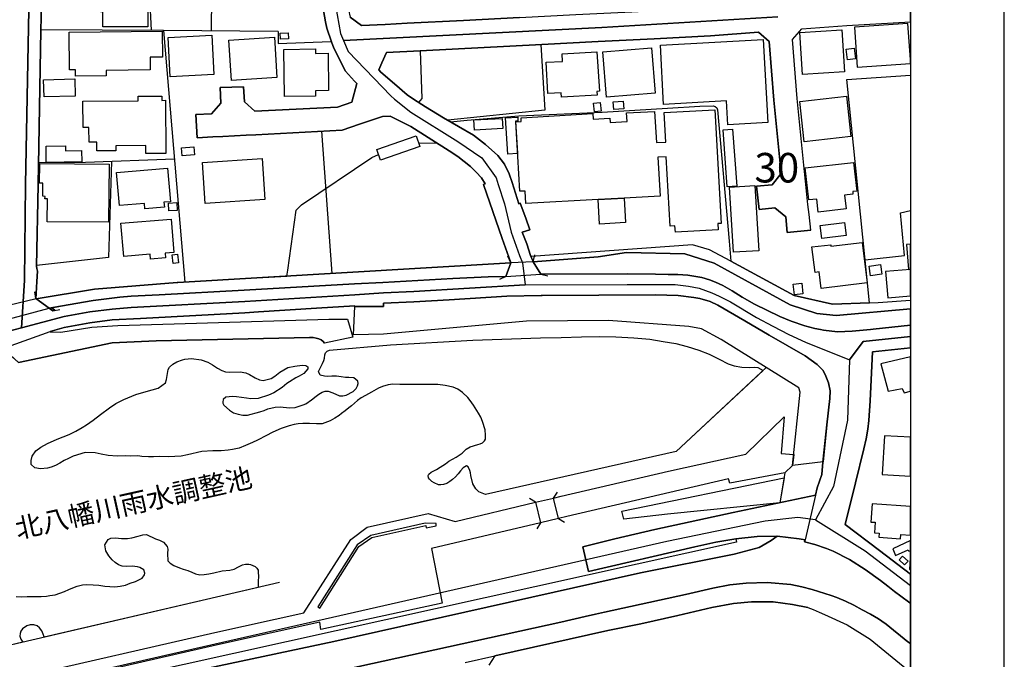
# Model space of a CAD drawing. Extents: x -10 to 410, y -24 to 273.
# Drawn here: x 305 to 410, y 98 to 166 of the extents above; entities that cross this region are included whole.
import ezdxf

# ---------------------------------------------------------------- set-up
doc = ezdxf.new("R2010")
doc.units = 0
doc.linetypes.add('AI9-LType1', pattern=[4.233333, 4.233333])
for name, color, linetype in [('01_CYUKI_PNT', 2, 'Continuous'), ('02_GAIKU_POLY', 6, 'Continuous'), ('05_DM_LINE', 7, 'Continuous'), ('06_HOUSE_POLY', 160, 'Continuous'), ('08_ROAD_LINE', 3, 'Continuous'), ('09_ROAD_POLY', 5, 'Continuous'), ('11_KOCHI_POLY', 6, 'Continuous'), ('13_KASEN_POLY', 253, 'Continuous'), ('印刷レイアウト', 1, 'Continuous'), ('印刷用フレーム', 1, 'Continuous'), ('背景', 3, 'Continuous')]:
    doc.layers.add(name, color=color, linetype=linetype)
doc.styles.add('STD', font='txt')

msp = doc.modelspace()

# ---------------------------------------------------------------- linework, layer by layer
at = {"layer": '02_GAIKU_POLY', "color": 31, "linetype": 'AI9-LType1'}
for points in [[(302.448033, 204.251099), (306.637614, 203.469923), (306.637614, 203.469923), (306.320321, 194.399676), (306.22937, 190.399575), (306.160124, 187.130008), (305.826983, 176.930802), (305.669887, 175.08716), (305.739133, 171.094983), (305.303673, 148.69256), (305.190329, 138.469929), (304.885783, 133.426998), (299.133851, 131.911328)], [(338.352474, 167.7746), (338.898177, 164.770649), (339.209958, 164.040289), (339.709842, 162.868439), (344.271493, 158.141768), (344.656999, 157.80191), (346.404351, 156.411297), (351.395261, 153.290213), (353.976326, 151.536315), (355.485278, 149.387953), (355.705075, 148.676885), (356.373079, 146.645657), (357.072089, 143.602776), (357.962646, 141.110594), (358.279251, 140.356635), (358.587931, 137.9933), (346.721644, 137.294118), (343.476364, 137.145634), (340.427799, 136.915329), (328.68657, 136.215975), (316.587739, 135.579321), (314.536184, 135.411373), (312.157001, 135.102692), (309.427797, 134.61056), (304.885783, 133.426998), (305.190329, 138.469929), (305.303673, 148.69256), (305.739133, 171.094983)], [(338.352474, 167.7746), (338.898177, 164.770649), (339.209958, 164.040289), (366.754875, 165.411264), (385.53099, 166.567611)], [(385.53099, 166.567611), (366.754875, 165.411264), (339.209958, 164.040289), (339.709842, 162.868439), (344.271493, 158.141768), (344.656999, 157.80191), (346.404351, 156.411297), (351.395261, 153.290213), (353.976326, 151.536315), (355.485278, 149.387953), (355.705075, 148.676885), (356.373079, 146.645657), (357.072089, 143.602776), (357.962646, 141.110594), (358.279251, 140.356635), (358.587931, 137.9933), (369.447217, 138.040153), (374.569385, 138.016726), (375.989109, 137.868415), (377.139426, 137.622263), (378.48508, 137.15752), (379.266428, 136.801986), (380.457053, 136.165332), (383.243102, 134.50893), (384.973573, 133.575309), (386.689231, 132.692676), (388.469656, 131.88015), (393.149474, 129.997233), (394.615017, 131.942506), (399.647268, 132.495272)], [(299.133851, 131.911328), (304.885783, 133.426998), (309.427797, 134.61056), (312.157001, 135.102692), (314.536184, 135.411373), (316.587739, 135.579321), (328.68657, 136.215975), (340.427799, 136.915329), (343.476364, 137.145634), (346.721644, 137.294118), (358.587931, 137.9933), (358.587931, 137.9933), (369.447217, 138.040153), (374.569385, 138.016726), (375.989109, 137.868415), (377.139426, 137.622263), (378.48508, 137.15752), (379.266428, 136.801986), (380.457053, 136.165332), (383.243102, 134.50893), (384.973573, 133.575309), (386.689231, 132.692676), (388.469656, 131.88015), (393.149474, 129.997233), (392.94518, 123.575231), (391.434505, 116.493492), (389.54177, 112.954346), (387.657992, 113.192746), (384.165009, 112.813786), (373.686407, 110.641653), (326.294984, 99.880208), (280.319151, 89.399539)], [(399.647268, 132.495272), (394.615017, 131.942506), (393.149474, 129.997233), (392.94518, 123.575231), (391.434505, 116.493492), (389.54177, 112.954346), (394.841705, 109.649466), (399.647268, 105.942543)]]:
    msp.add_lwpolyline(points, dxfattribs=at)
at = {"layer": '05_DM_LINE', "color": 253}
for p, q in [((320.039035, 165.106718), (306.938371, 165.196463)), ((336.863159, 154.364393), (337.978337, 139.219926)), ((347.198101, 153.137939), (349.158016, 153.102799)), ((357.063477, 140.356635), (356.743083, 141.036353)), ((359.438525, 140.454304), (359.608369, 141.184836)), ((394.823101, 140.657392), (399.023362, 141.137983)), ((357.063477, 140.356635), (356.533276, 138.887819)), ((360.258803, 139.141895), (359.438525, 140.454304)), ((356.533276, 138.887819), (355.853559, 138.571559)), ((360.258803, 139.141895), (360.988129, 138.969984)), ((306.423674, 136.520694), (306.298617, 137.262939)), ((308.213745, 135.239463), (306.423674, 136.520694)), ((308.213745, 135.239463), (308.954096, 135.36452)), ((361.617893, 115.270828), (362.013734, 115.907482)), ((359.688295, 114.809874), (359.048885, 115.204338)), ((359.688295, 114.809874), (360.204026, 112.630162)), ((362.133624, 113.086982), (361.617893, 115.270828)), ((360.204026, 112.630162), (359.808529, 111.989374)), ((362.133624, 113.086982), (362.773378, 112.692518)), ((332.373855, 106.247434), (298.623977, 98.399506)), ((364.96377, 102.630084), (366.093761, 102.89949))]:
    msp.add_line(p, q, dxfattribs=at)
for points in [[(318.123907, 177.5051), (318.173861, 176.02457), (318.704061, 165.114469)], [(325.15328, 165.067616), (325.168783, 168.774539), (324.893519, 177.411393)], [(332.242942, 165.005088), (320.039035, 165.106718), (322.313487, 138.290267)], [(332.242942, 165.005088), (332.263612, 163.712143), (337.85328, 163.950372)], [(347.243232, 157.426911), (347.588775, 157.852725), (347.423755, 162.930796)], [(360.253979, 163.602762), (360.673592, 156.606634), (350.323147, 155.536415)], [(395.293701, 136.071453), (392.878689, 159.876202), (399.647268, 160.352486)], [(350.608401, 155.372256), (352.403296, 155.540205), (357.898223, 156.020795), (366.798627, 156.419221), (373.748763, 156.844862), (377.218663, 157.051912), (378.633564, 157.059836), (378.828901, 157.016772), (379.023204, 156.860537), (379.088661, 156.645736), (380.323039, 142.661404), (380.513553, 140.501157)], [(321.204167, 151.399544), (311.708794, 151.036259), (306.688257, 151.001119)], [(333.157959, 138.934844), (333.278193, 139.559785), (334.16875, 145.942513), (334.738224, 146.51681), (342.24302, 151.575416), (342.933417, 151.895638)], [(314.488298, 151.145641), (314.143443, 140.895793), (306.478451, 140.05984)], [(399.023362, 141.137983), (398.603404, 145.669145), (399.647268, 145.912024)], [(380.513553, 140.501157), (378.223598, 141.739497), (376.403209, 142.247304), (359.203914, 141.001213)], [(359.438525, 140.454304), (366.363167, 140.977786), (369.398296, 141.442529), (375.593612, 141.286294), (378.743118, 140.290317), (386.829102, 135.880078), (389.658214, 134.926992), (391.718726, 134.735617), (399.647268, 135.444618)], [(306.45399, 136.497267), (312.678589, 137.54027), (321.483219, 138.251165), (321.56349, 138.251165), (357.063477, 140.356635)], [(380.513553, 140.501157), (387.273519, 136.85659), (391.358369, 135.91918), (395.293701, 136.071453)], [(395.293701, 136.071453), (391.358369, 135.91918), (387.273519, 136.85659), (380.513553, 140.501157)], [(356.533276, 138.887819), (354.633651, 138.860602), (350.868161, 138.657514), (343.418831, 138.247203), (340.368199, 138.090968), (328.608366, 137.419175), (319.558445, 136.930832), (316.588772, 136.790272), (315.363352, 136.665215), (312.513569, 136.321567), (309.028166, 135.704378), (307.848565, 135.501118)], [(321.483219, 138.251165), (328.058529, 138.637877), (333.157959, 138.934844)], [(360.258803, 139.141895), (360.403152, 139.137933), (369.44825, 139.161359), (372.458919, 139.137933), (373.823177, 139.110544), (374.848437, 139.087118), (375.914006, 139.036302), (377.40332, 138.782399), (378.233244, 138.54417), (378.868175, 138.294057), (379.248858, 138.110605), (379.663992, 137.907517), (380.643433, 137.340971), (381.697976, 136.696566), (383.038808, 135.930893), (385.738384, 134.626236), (386.943134, 134.122218), (388.388696, 133.6418), (389.45392, 133.352756), (390.048888, 133.227699), (390.378928, 133.157419), (391.893392, 132.985509), (393.448164, 133.067502), (395.403255, 133.235623), (395.693332, 133.262839), (399.647268, 133.7014)], [(340.433656, 135.692665), (341.603266, 135.680952), (343.488078, 135.696455), (343.478432, 136.044065), (346.723367, 136.165332), (350.463707, 136.391847), (356.608379, 136.790272), (360.298766, 136.860552), (360.378692, 136.860552), (372.473389, 136.942546), (374.898391, 136.841088), (376.55376, 136.64954), (377.209017, 136.524655), (378.318338, 136.212185), (379.103475, 135.829263), (382.003901, 134.145645), (384.593579, 132.64565), (388.423836, 130.419085), (389.708857, 129.516815), (390.333797, 128.852772), (390.648334, 128.251259), (390.903271, 127.536401), (391.083794, 126.700449), (391.058645, 125.864497), (390.758577, 123.071558), (390.333797, 119.114521)], [(307.923668, 133.036324), (309.428486, 133.450425), (312.158035, 133.95048), (314.53894, 134.255027), (317.578893, 134.415224), (328.688292, 135.012948), (330.1435, 135.114406), (336.323313, 135.524544), (340.428488, 135.739518), (340.433656, 135.692665)], [(387.893636, 126.559717), (387.738262, 127.016881), (379.493115, 132.15748), (377.374037, 133.305903), (376.018392, 133.555844), (367.448028, 134.180957), (358.7185, 134.106715), (343.463618, 132.727816), (340.283105, 132.665287), (340.433656, 135.692665)], [(395.293701, 136.071453), (396.213886, 136.09488), (399.647268, 136.369971)], [(304.563322, 129.704228), (314.533084, 131.829335), (319.253898, 132.016748), (335.603288, 132.387957), (335.973636, 132.376244), (336.293685, 132.317505), (336.598576, 132.231722), (336.84869, 132.114417), (337.033002, 131.969895), (337.17873, 131.782482)], [(399.647268, 131.26899), (395.613062, 130.844899), (395.343655, 125.645733), (395.233412, 123.516664), (395.128681, 122.60268), (394.948158, 121.571563), (394.683575, 120.501172), (393.793707, 116.899669), (392.698166, 112.454462), (396.358236, 109.657389), (399.647268, 107.13868)], [(384.278353, 129.165243), (374.693408, 120.227631), (354.363211, 115.661157)], [(390.333797, 119.114521), (387.093685, 118.727637), (387.893636, 126.559717)], [(361.617893, 115.270828), (362.433691, 115.462031), (373.853494, 118.14576), (382.117933, 119.926874), (386.208984, 123.915262), (385.883767, 120.005078), (387.213919, 119.911372)], [(390.333797, 119.114521), (387.093685, 118.727637), (386.273408, 117.950423), (385.72357, 114.7706)], [(386.273408, 117.950423), (380.388496, 116.856605), (380.268606, 117.305846), (363.038995, 113.301956), (362.133624, 113.086982)], [(369.083759, 113.016702), (368.883599, 113.876253), (386.178668, 117.411266), (385.72357, 114.7706)], [(334.983171, 103.040394), (339.993028, 110.829411), (341.728323, 112.157495), (348.223706, 113.626139), (351.117931, 112.774512), (359.688295, 114.809874)], [(385.72357, 114.7706), (373.743251, 113.544146), (369.083759, 113.016702)], [(360.204026, 112.630162), (348.578895, 109.879942), (349.723701, 104.071512), (336.81355, 101.266859), (336.68367, 102.036494), (325.793723, 99.626305), (304.998782, 94.860704), (284.823269, 90.282517), (243.928608, 81.286339), (242.183322, 81.387969), (234.03326, 84.251188), (233.273272, 84.309755), (223.708998, 82.016699), (222.028136, 81.587096), (221.553746, 80.520839)], [(336.688493, 103.536488), (340.86326, 110.086993), (342.228551, 111.055754), (347.978415, 112.325271), (348.039049, 112.075502), (349.079123, 112.301845), (349.083946, 112.551959), (347.913992, 112.571596), (342.12382, 111.28623), (340.678602, 110.263037), (336.478342, 103.669124), (336.688493, 103.536488)], [(214.914014, 73.145578), (218.213726, 74.934616), (222.788813, 76.641661), (227.253657, 77.825396), (234.368123, 79.345028), (238.32895, 77.696549), (248.053765, 79.704351), (248.268395, 80.239374), (258.773524, 82.446647), (280.273332, 86.965923), (313.728309, 94.782501), (338.173674, 99.962202), (370.878998, 107.286475), (380.858407, 109.266715), (383.539035, 109.985707), (384.808553, 110.72778), (385.433493, 111.192524)], [(381.023427, 110.931041), (381.108176, 110.552081), (311.618188, 95.176964), (238.963881, 78.907501)], [(385.433493, 111.192524), (387.808542, 110.934831), (388.423836, 110.817697)], [(388.423836, 110.817697), (388.373882, 110.5948), (389.473557, 110.31747), (390.718614, 109.872363), (391.428649, 109.614326), (393.153263, 108.700342), (394.828958, 107.657511), (396.448153, 106.4817), (397.23329, 105.876053), (397.96365, 105.321392), (398.633721, 104.806006), (399.579055, 104.079435), (399.647268, 104.02707)], [(391.198172, 104.887999), (389.193126, 105.532576), (388.058656, 105.809907), (386.893525, 106.044173), (384.374127, 106.247434), (382.143427, 106.184733), (380.408133, 105.99732), (378.603592, 105.661423), (375.663892, 104.969992), (367.048741, 103.110674), (366.093761, 102.89949)], [(388.718736, 103.587131), (387.078871, 103.934741), (385.00389, 104.212071), (382.708767, 104.215861), (380.80363, 104.036372), (378.488181, 103.610558), (374.853261, 102.747217), (370.898291, 101.85666), (367.388428, 101.141802), (355.363322, 98.462207)], [(391.198172, 104.887999), (391.818289, 104.669236), (392.738129, 104.266848), (393.618007, 103.829321), (394.513732, 103.364578), (395.388441, 102.887777), (396.238346, 102.391683), (396.603526, 102.1302), (397.053456, 101.806017), (397.83377, 101.184866), (398.598581, 100.567505), (399.378895, 99.946354), (399.647268, 99.746539)], [(205.278082, 67.157313), (207.383724, 69.024555), (208.533008, 70.239296), (209.503836, 71.372388), (210.903234, 73.465972), (211.878885, 74.985604), (214.068243, 76.622369), (214.993251, 78.052083), (215.758751, 79.165194), (216.623815, 80.110528), (217.678703, 81.024512), (218.713954, 81.73179), (219.983127, 82.387736), (221.138612, 82.747404), (223.383781, 83.325491), (233.168886, 85.669189), (234.313346, 85.579272), (242.454107, 82.719843), (243.823188, 82.64164), (284.533192, 91.595098), (304.698025, 96.177075), (325.498823, 100.942676), (334.983171, 103.040394)], [(388.718736, 103.587131), (389.293723, 103.380081), (389.919008, 103.110674), (390.488137, 102.86056), (392.903149, 101.762953), (395.343655, 100.239532), (399.647268, 96.709342)], [(364.96377, 102.630084), (362.388561, 102.02478), (351.853459, 99.727591), (321.408116, 93.055819), (314.613354, 91.567537), (301.423806, 88.649542), (297.118126, 87.755195), (295.05348, 87.282528)], [(355.363322, 98.462207), (354.698074, 97.446593)]]:
    msp.add_lwpolyline(points, dxfattribs=at)
at = {"layer": '06_HOUSE_POLY', "color": 255}
for points in [[(318.34646, 165.489468), (313.54193, 165.49722), (313.546753, 167.094883), (313.316276, 167.094883), (313.316276, 168.173025), (313.596707, 168.173025), (313.60153, 169.032404), (318.351628, 169.008978), (318.34646, 165.489468)], [(393.681396, 165.466041), (393.981464, 161.188611), (399.647268, 161.592893), (399.647268, 162.004065), (399.370972, 165.864467)], [(310.636681, 160.227774), (310.631858, 160.915243), (310.00175, 160.903529), (309.961787, 164.93877), (319.896408, 165.028514), (319.921902, 162.274677), (318.586928, 162.262964), (318.601397, 160.899567), (313.921924, 160.860465), (313.926747, 160.262914), (310.636681, 160.227774)], [(332.502013, 164.18481), (332.471696, 164.825426), (333.306443, 164.864528), (333.336759, 164.223912), (332.502013, 164.18481)], [(388.131692, 160.423111), (387.846783, 164.883993), (392.336776, 165.173036), (392.620996, 160.715944), (388.131692, 160.423111)], [(320.745969, 160.172997), (320.530995, 164.368434), (325.161203, 164.6027), (325.376866, 160.415187), (320.745969, 160.172997)], [(327.256855, 159.794208), (326.986415, 164.08318), (331.851579, 164.387899), (332.116162, 160.098755), (327.256855, 159.794208)], [(380.181445, 155.055824), (380.040885, 157.610535), (373.341553, 157.235536), (372.991187, 163.547984), (383.951069, 164.157422), (384.45612, 155.294225), (380.181445, 155.055824)], [(332.921625, 158.055813), (332.851345, 163.098916), (336.221682, 163.14577), (336.226506, 162.657427), (337.571126, 162.680854), (337.626937, 158.716066), (336.211692, 158.692639), (336.216859, 158.098877), (332.921625, 158.055813)], [(362.436447, 158.00896), (362.415777, 158.473876), (361.006733, 158.399634), (360.831033, 161.716055), (362.561504, 161.8058), (362.516374, 162.622287), (366.236388, 162.825376), (366.511651, 158.634073), (366.236388, 158.618397), (366.261537, 158.204297), (362.436447, 158.00896)], [(367.246145, 158.012922), (366.856505, 162.833127), (372.061355, 163.255151), (372.455819, 158.438736), (367.246145, 158.012922)], [(392.951036, 161.97392), (392.816333, 163.118381), (393.66107, 163.21605), (393.806453, 162.07934), (392.951036, 161.97392)], [(307.285981, 158.032387), (307.246018, 159.860527), (310.571224, 159.93873), (310.61601, 158.11438), (307.285981, 158.032387)], [(318.141477, 151.997268), (318.136654, 152.844934), (314.950974, 152.817546), (314.956141, 152.28235), (312.915956, 152.270637), (312.911133, 153.215971), (312.086721, 153.208219), (312.076042, 154.782456), (311.451101, 154.782456), (311.431464, 157.55972), (317.336702, 157.598821), (317.330846, 158.094915), (319.856445, 158.11059), (319.861268, 157.657388), (320.221625, 157.665312), (320.256765, 152.012944), (318.141477, 151.997268)], [(368.016469, 156.688627), (367.955835, 157.509077), (369.04104, 157.583146), (369.101329, 156.762869), (368.016469, 156.688627)], [(388.321172, 153.247321), (387.846783, 157.548006), (392.836659, 158.102667), (393.316216, 153.805943), (388.321172, 153.247321)], [(369.125789, 147.23563), (366.3611, 147.083184), (358.651321, 146.649619), (358.576218, 147.993378), (358.021558, 147.96599), (357.6016, 155.368294), (358.165907, 155.399645), (358.141447, 155.813745), (365.801617, 156.24731), (365.8309, 155.669223), (367.616149, 155.770681), (367.646465, 155.294225), (369.44136, 155.395683), (369.391406, 156.31759), (372.381749, 156.489501), (372.566406, 153.157404), (373.566173, 153.215971), (373.386683, 156.348768), (378.791005, 156.657449), (379.481402, 144.544149), (379.111399, 144.524684), (379.146539, 143.872355), (374.591778, 143.618452), (374.551815, 144.294207), (374.02127, 144.262857), (373.606481, 151.649658), (372.736249, 151.598843), (372.971549, 147.454221), (369.125789, 147.23563)], [(365.966637, 156.442647), (365.870863, 157.344918), (366.561605, 157.415198), (366.671848, 156.524641), (365.966637, 156.442647)], [(353.160872, 154.477737), (353.101617, 155.567593), (356.120898, 155.735541), (356.181532, 154.645685), (353.160872, 154.477737)], [(356.726546, 151.923027), (356.481255, 155.782395), (357.78109, 155.86835), (357.806584, 155.45046), (357.546823, 155.434785), (357.766621, 151.989517), (356.726546, 151.923027)], [(380.125979, 148.434695), (379.671916, 154.512877), (380.67685, 154.579367), (381.141593, 148.508937), (380.125979, 148.434695)], [(343.146324, 151.294124), (342.750827, 152.430834), (346.946265, 153.872262), (347.336938, 152.739514), (343.146324, 151.294124)], [(307.526449, 151.028507), (307.496132, 152.770692), (309.561466, 152.805832), (309.56629, 152.270637), (311.296761, 152.305949), (311.321221, 151.098787), (307.526449, 151.028507)], [(321.99585, 151.76283), (321.936594, 152.602744), (323.256755, 152.700412), (323.311532, 151.852747), (321.99585, 151.76283)], [(324.461849, 146.649619), (324.165915, 151.044183), (330.526251, 151.477748), (330.825974, 147.079395), (324.461849, 146.649619)], [(314.171693, 144.669206), (307.620844, 144.72381), (307.641515, 147.145713), (307.386578, 147.145713), (307.391401, 147.423043), (307.141631, 147.430794), (307.156101, 148.841044), (306.8016, 148.841044), (306.821238, 150.930839), (314.216824, 150.868311), (314.171693, 144.669206)], [(318.036057, 146.10271), (317.991271, 146.665294), (315.316498, 146.438607), (315.021254, 149.977753), (320.461749, 150.434745), (320.761472, 146.848918), (320.066252, 146.790179), (320.111382, 146.278582), (318.036057, 146.10271)], [(389.821167, 145.747348), (389.665793, 147.137961), (388.816233, 147.048044), (388.431415, 150.473847), (393.60147, 151.048145), (393.946324, 147.985627), (393.49605, 147.934812), (393.526367, 147.649558), (392.625819, 147.5481), (392.786016, 146.083245), (389.821167, 145.747348)], [(380.776413, 141.465956), (380.356456, 148.407479), (383.071191, 148.575427), (383.491149, 141.630115), (380.776413, 141.465956)], [(369.125789, 147.23563), (369.271517, 144.634066), (366.506828, 144.473869), (366.3611, 147.083184), (369.125789, 147.23563)], [(320.576126, 145.887908), (320.540986, 146.715937), (321.436366, 146.755039), (321.471506, 145.9308), (320.576126, 145.887908)], [(318.64136, 140.739385), (318.596574, 141.258906), (315.786065, 141.012926), (315.481519, 144.579289), (320.835886, 145.012854), (321.12114, 141.458204), (320.206123, 141.383963), (320.250909, 140.880117), (318.64136, 140.739385)], [(390.201161, 142.930811), (390.030973, 144.333137), (392.641667, 144.649569), (392.81151, 143.243281), (390.201161, 142.930811)], [(390.151207, 137.598836), (389.936578, 139.364448), (389.481481, 139.309843), (389.151096, 142.02854), (391.151318, 142.27073), (391.160965, 142.13017), (394.500985, 142.497245), (395.036008, 138.192598), (390.151207, 137.598836)], [(399.456066, 139.64574), (399.647268, 139.662448), (399.647268, 142.342044), (399.231445, 142.30587)], [(321.051549, 140.274642), (320.95612, 141.204301), (321.531106, 141.262868), (321.631703, 140.333209), (321.051549, 140.274642)], [(395.406011, 138.966022), (395.271308, 139.985598), (396.4609, 140.145795), (396.601459, 139.122257), (395.406011, 138.966022)], [(397.241214, 136.622324), (399.647268, 136.835231), (399.647268, 139.635232), (397.000746, 139.40355)], [(387.281098, 136.934794), (387.156041, 138.05979), (388.066235, 138.16521), (388.196115, 137.040214), (387.281098, 136.934794)], [(397.27153, 126.653596), (398.785994, 126.954352), (398.990978, 126.493399), (399.647268, 126.677367), (399.647268, 130.318144), (396.505686, 129.563668)], [(396.641423, 117.778513), (399.647268, 117.606258), (399.647268, 121.758976), (396.880857, 121.915384)], [(395.441151, 112.708366), (395.891425, 112.680805), (395.811499, 111.555981), (396.311382, 111.524631), (396.276242, 111.07918), (398.590658, 110.918983), (398.620974, 111.364434), (399.647268, 111.301389), (399.647268, 114.370624), (395.576199, 114.649677)], [(398.066314, 109.129945), (399.416102, 109.75902), (399.481215, 109.590899), (399.647268, 109.636719), (399.647268, 110.737771), (397.785883, 109.844803)], [(399.647268, 107.631329), (399.647268, 109.550591), (399.556662, 107.637874)], [(399.016471, 108.133968), (398.436317, 108.692418), (398.800808, 109.079302), (399.396465, 108.544279), (399.016471, 108.133968)]]:
    msp.add_lwpolyline(points, close=True, dxfattribs=at)
at = {"layer": '08_ROAD_LINE', "color": 253}
for p, q in [((326.063474, 159.040249), (328.563235, 159.091064)), ((323.613322, 153.669173), (323.478274, 156.149642)), ((383.513542, 146.016755), (383.253781, 148.505147)), ((389.01846, 143.82533), (386.523177, 143.567636)), ((356.533276, 138.887819), (357.063477, 140.356635)), ((359.438525, 140.454304), (360.258803, 139.141895)), ((306.423674, 136.520694), (308.213745, 135.239463)), ((364.718479, 110.0677), (365.31827, 107.450461)), ((352.173853, 97.751139), (355.363322, 98.462207))]:
    msp.add_line(p, q, dxfattribs=at)
for points in [[(307.198131, 175.962042), (307.128885, 175.15744), (307.103391, 173.270733), (307.068251, 172.071495), (307.078931, 171.071556), (306.933548, 165.087081), (306.923901, 163.126133), (306.643471, 148.637956), (306.478451, 139.977675), (306.51359, 139.731695), (306.553554, 139.606638), (306.58387, 139.454365), (306.518414, 138.356585), (306.463637, 137.087067), (306.423674, 136.520694)], [(340.638639, 159.450388), (340.388525, 159.69654), (339.408051, 160.766759), (338.173674, 163.235514), (337.938373, 163.895767), (337.418853, 165.364411), (337.298619, 166.024664), (336.948253, 168.040217), (336.873839, 168.669119), (336.843522, 169.481645), (336.863159, 170.809729)], [(339.483154, 170.762876), (339.578928, 169.766726), (339.758762, 167.32157), (339.928605, 166.532471), (341.128876, 165.626238), (343.653098, 165.751123), (345.993007, 165.872218), (351.988162, 166.176937), (357.978494, 166.485617), (363.968826, 166.801877), (369.95399, 167.110558), (375.953969, 167.419238), (378.138504, 167.536372), (381.943267, 167.825415), (383.223465, 167.927045), (385.6433, 168.114459), (387.848505, 168.274655), (392.638566, 168.622266), (394.208841, 168.727686), (399.647268, 169.055142)], [(389.01846, 143.82533), (388.843793, 145.501196), (388.733206, 146.555912), (388.478613, 149.040171), (388.368026, 150.087135), (388.298779, 150.762891), (387.573242, 157.876152), (387.098508, 164.14967), (388.068302, 165.282418), (392.873866, 165.626238), (399.647268, 166.045851)], [(383.253781, 148.505147), (384.923619, 148.669134), (385.883767, 149.852696), (385.078993, 157.677025), (384.608393, 163.950372), (383.458765, 164.934808), (378.343831, 164.540172), (372.343853, 164.231664), (366.358344, 163.926945), (360.353543, 163.606723), (347.373801, 162.930796), (343.788835, 162.755096), (343.313411, 161.657488), (342.988194, 160.911281), (343.193178, 160.680804), (344.658032, 159.407496), (346.013677, 158.247361)], [(323.478274, 156.149642), (325.143289, 156.239387), (326.148223, 157.356631), (326.063474, 159.040249)], [(328.563235, 159.091064), (328.643506, 157.497363), (329.74318, 156.497252), (338.558491, 156.942531), (340.113262, 157.481688), (340.638639, 159.450388)], [(346.013677, 158.247361), (346.658255, 157.786407), (347.963601, 156.981632), (349.863227, 155.802032), (353.084047, 153.942542), (354.343574, 152.969991), (355.683371, 151.790218), (356.373768, 150.872272), (356.878819, 149.840983), (357.204036, 148.895649), (357.914071, 146.645657), (358.053597, 146.69251), (358.638574, 145.102771), (359.078857, 143.852718), (358.263748, 143.602776), (358.763631, 142.356685), (359.158095, 141.110594), (359.383748, 140.540259), (359.438525, 140.454304)], [(344.188466, 155.981694), (343.353375, 155.954305), (340.923893, 155.122314), (339.058374, 154.481699), (329.874094, 153.997319), (328.828852, 153.942542), (326.333914, 153.809733), (325.273513, 153.755128), (323.613322, 153.669173)], [(350.46853, 152.266847), (346.408141, 154.864449), (344.188466, 155.981694)], [(357.063477, 140.356635), (357.013523, 140.44259), (356.113319, 142.942524), (354.13859, 148.680847), (354.323248, 148.755089), (353.93843, 149.387953), (353.3631, 149.989467), (352.768476, 150.594942), (351.398362, 151.665161), (350.46853, 152.266847)], [(386.523177, 143.567636), (386.353334, 145.247293), (385.183379, 146.192627), (383.513542, 146.016755)], [(308.213745, 135.239463), (308.428719, 135.290278), (308.113148, 135.544181), (309.028166, 135.704378), (312.513569, 136.321567), (315.363352, 136.665215), (316.588772, 136.790272), (319.558445, 136.930832), (328.608366, 137.419175), (340.368199, 138.090968), (343.418831, 138.247203), (350.868161, 138.657514), (354.633651, 138.860602), (356.533276, 138.887819)], [(360.258803, 139.141895), (360.403152, 139.137933), (369.44825, 139.161359), (372.458919, 139.137933), (373.823177, 139.110544), (374.848437, 139.087118), (375.914006, 139.036302), (377.40332, 138.782399), (378.233244, 138.54417), (378.868175, 138.294057), (379.248858, 138.110605), (379.663992, 137.907517), (380.643433, 137.340971), (381.697976, 136.696566), (383.038808, 135.930893), (385.738384, 134.626236), (386.943134, 134.122218), (388.388696, 133.6418), (389.45392, 133.352756), (390.048888, 133.227699), (390.378928, 133.157419), (391.893392, 132.985509), (393.448164, 133.067502), (395.403255, 133.235623), (395.693332, 133.262839), (399.647268, 133.7014)], [(360.298766, 136.860552), (356.608379, 136.790272), (350.463707, 136.391847), (346.723367, 136.165332), (343.478432, 136.044065), (343.488078, 135.696455), (341.603266, 135.680952), (340.433656, 135.692665), (340.428488, 135.739518), (336.323313, 135.524544), (330.1435, 135.114406), (328.688292, 135.012948), (317.578893, 134.415224), (314.53894, 134.255027), (312.158035, 133.95048), (309.428486, 133.450425), (307.923668, 133.036324)], [(389.518343, 115.579164), (389.698177, 116.360512), (390.193237, 117.790226), (390.328974, 119.08696), (390.758577, 123.071558), (391.058645, 125.864497), (391.083794, 126.700449), (390.903271, 127.536401), (390.648334, 128.251259), (390.333797, 128.852772), (389.708857, 129.516815), (388.423836, 130.419085), (384.593579, 132.64565), (382.003901, 134.145645), (379.103475, 135.829263), (378.318338, 136.212185), (377.209017, 136.524655), (376.55376, 136.64954), (374.898391, 136.841088), (372.473389, 136.942546), (360.378692, 136.860552), (360.298766, 136.860552)], [(307.923668, 133.036324), (307.943305, 132.977757), (309.063306, 132.950369), (312.368186, 133.497278), (315.158024, 133.665226), (323.548899, 133.915168), (337.657943, 134.340982), (339.628882, 134.337192), (340.198012, 132.426887)], [(337.17873, 131.782482), (337.033002, 131.969895), (336.84869, 132.114417), (336.598576, 132.231722), (336.293685, 132.317505), (335.973636, 132.376244), (335.603288, 132.387957), (319.253898, 132.016748), (314.533084, 131.829335), (304.563322, 129.704228), (302.888661, 131.227821)], [(340.198012, 132.426887), (340.203868, 132.415173), (337.17873, 131.782482)], [(399.647268, 131.26899), (395.613062, 130.844899), (395.343655, 125.645733), (395.233412, 123.516664), (395.128681, 122.60268), (394.948158, 121.571563), (394.683575, 120.501172), (393.793707, 116.899669), (392.698166, 112.454462), (396.358236, 109.657389), (399.647268, 107.13868)], [(389.518343, 115.579164), (380.76849, 113.716056), (372.393462, 111.895668), (368.133602, 110.918983), (364.718479, 110.0677)], [(365.31827, 107.450461), (376.68364, 110.051853), (378.903315, 110.55966), (381.023427, 110.931041), (383.323028, 111.161174), (385.433493, 111.192524), (387.808542, 110.934831), (388.423836, 110.817697)], [(388.423836, 110.817697), (388.373882, 110.5948), (389.473557, 110.31747), (390.718614, 109.872363), (391.428649, 109.614326), (393.153263, 108.700342), (394.828958, 107.657511), (396.448153, 106.4817), (397.23329, 105.876053), (397.96365, 105.321392), (398.633721, 104.806006), (399.579055, 104.079435), (399.647268, 104.02707)], [(391.198172, 104.887999), (389.193126, 105.532576), (388.058656, 105.809907), (386.893525, 106.044173), (384.374127, 106.247434), (382.143427, 106.184733), (380.408133, 105.99732), (378.603592, 105.661423), (375.663892, 104.969992), (367.048741, 103.110674), (366.093761, 102.89949), (364.96377, 102.630084), (362.388561, 102.02478), (351.853459, 99.727591), (321.408116, 93.055819)], [(355.363322, 98.462207), (367.388428, 101.141802), (370.898291, 101.85666), (374.853261, 102.747217), (378.488181, 103.610558), (380.80363, 104.036372), (382.708767, 104.215861), (385.00389, 104.212071), (387.078871, 103.934741), (388.718736, 103.587131)], [(391.198172, 104.887999), (391.818289, 104.669236), (392.738129, 104.266848), (393.618007, 103.829321), (394.513732, 103.364578), (395.388441, 102.887777), (396.238346, 102.391683), (396.603526, 102.1302), (397.053456, 101.806017), (397.83377, 101.184866), (398.598581, 100.567505), (399.378895, 99.946354), (399.647268, 99.746539)], [(388.718736, 103.587131), (389.293723, 103.380081), (389.919008, 103.110674), (390.488137, 102.86056), (392.903149, 101.762953), (395.343655, 100.239532), (399.647268, 96.709342)]]:
    msp.add_lwpolyline(points, dxfattribs=at)
at = {"layer": '09_ROAD_POLY', "color": 7}
for points in [[(336.948253, 168.040217), (337.298619, 166.024664), (337.418853, 165.364411), (337.938373, 163.895767), (338.173674, 163.235514), (339.408051, 160.766759), (340.388525, 159.69654), (340.638639, 159.450388), (340.113262, 157.481688), (338.558491, 156.942531), (329.74318, 156.497252), (328.643506, 157.497363), (328.563235, 159.091064), (326.063474, 159.040249), (326.148223, 157.356631), (325.143289, 156.239387), (323.478274, 156.149642), (323.613322, 153.669173), (325.273513, 153.755128), (326.333914, 153.809733), (328.828852, 153.942542), (329.874094, 153.997319), (339.058374, 154.481699), (340.923893, 155.122314), (343.353375, 155.954305), (344.188466, 155.981694), (346.408141, 154.864449), (350.46853, 152.266847), (351.398362, 151.665161), (352.768476, 150.594942), (353.3631, 149.989467), (353.93843, 149.387953), (354.323248, 148.755089), (354.13859, 148.680847), (356.113319, 142.942524), (357.013523, 140.44259), (357.063477, 140.356635), (356.533276, 138.887819), (354.633651, 138.860602), (350.868161, 138.657514), (343.418831, 138.247203), (340.368199, 138.090968), (328.608366, 137.419175), (319.558445, 136.930832), (316.588772, 136.790272), (315.363352, 136.665215), (312.513569, 136.321567), (309.028166, 135.704378), (308.113148, 135.544181), (308.428719, 135.290278), (308.213745, 135.239463), (306.423674, 136.520694), (306.463637, 137.087067), (306.518414, 138.356585), (306.58387, 139.454365), (306.553554, 139.606638), (306.51359, 139.731695), (306.478451, 139.977675), (306.643471, 148.637956), (306.923901, 163.126133), (306.933548, 165.087081), (307.078931, 171.071556)], [(302.889695, 131.223859), (307.923668, 133.036324), (309.428486, 133.450425), (312.158035, 133.95048), (314.53894, 134.255027), (317.578893, 134.415224), (328.688292, 135.012948), (330.1435, 135.114406), (336.323313, 135.524544), (340.428488, 135.739518), (340.433656, 135.692665), (341.603266, 135.680952), (343.488078, 135.696455), (343.478432, 136.044065), (346.723367, 136.165332), (350.463707, 136.391847), (356.608379, 136.790272), (360.298766, 136.860552), (360.378692, 136.860552), (372.473389, 136.942546), (374.898391, 136.841088), (376.55376, 136.64954), (377.209017, 136.524655), (378.318338, 136.212185), (379.103475, 135.829263), (382.003901, 134.145645), (384.593579, 132.64565), (388.423836, 130.419085), (389.708857, 129.516815), (390.333797, 128.852772), (390.648334, 128.251259), (390.903271, 127.536401), (391.083794, 126.700449), (391.058645, 125.864497), (390.758577, 123.071558), (390.328974, 119.08696), (390.193237, 117.790226), (389.698177, 116.360512), (389.518343, 115.579164), (389.516621, 115.579164), (388.421769, 110.817697), (388.423836, 110.817697), (388.373882, 110.5948), (389.473557, 110.31747), (390.718614, 109.872363), (391.428649, 109.614326), (393.153263, 108.700342), (394.828958, 107.657511), (396.448153, 106.4817), (397.23329, 105.876053), (397.96365, 105.321392), (398.633721, 104.806006), (399.579055, 104.079435), (399.647268, 104.02707), (399.647268, 107.13868), (396.358236, 109.657389), (392.698166, 112.454462), (393.793707, 116.899669), (394.683575, 120.501172), (394.948158, 121.571563), (395.128681, 122.60268), (395.233412, 123.516664), (395.343655, 125.645733), (395.613062, 130.844899), (399.647268, 131.26899), (399.647268, 133.7014), (395.693332, 133.262839), (395.403255, 133.235623), (393.448164, 133.067502), (391.893392, 132.985509), (390.378928, 133.157419), (390.048888, 133.227699), (389.45392, 133.352756), (388.388696, 133.6418), (386.943134, 134.122218), (385.738384, 134.626236), (383.038808, 135.930893), (381.697976, 136.696566), (380.643433, 137.340971), (379.663992, 137.907517), (379.248858, 138.110605), (378.868175, 138.294057), (378.233244, 138.54417), (377.40332, 138.782399), (375.914006, 139.036302), (374.848437, 139.087118), (373.823177, 139.110544), (372.458919, 139.137933), (369.44825, 139.161359), (360.403152, 139.137933), (360.258803, 139.141895), (359.438525, 140.454304), (359.383748, 140.540259), (359.158095, 141.110594), (358.763631, 142.356685), (358.263748, 143.602776), (359.078857, 143.852718), (358.638574, 145.102771), (358.053597, 146.69251), (357.914071, 146.645657), (357.204036, 148.895649), (356.878819, 149.840983), (356.373768, 150.872272), (355.683371, 151.790218), (354.343574, 152.969991), (353.084047, 153.942542), (349.863227, 155.802032), (347.963601, 156.981632), (346.658255, 157.786407), (346.013677, 158.247361), (344.658032, 159.407496), (343.193178, 160.680804), (342.988194, 160.911281), (343.313411, 161.657488), (343.788835, 162.755096), (347.373801, 162.930796), (360.353543, 163.606723), (366.358344, 163.926945), (372.343853, 164.231664), (378.343831, 164.540172), (383.458765, 164.934808), (384.608393, 163.950372), (385.078993, 157.677025), (385.883767, 149.852696), (384.923619, 148.669134), (383.253781, 148.505147), (383.513542, 146.016755), (385.183379, 146.192627), (386.353334, 145.247293), (386.523177, 143.567636), (389.01846, 143.82533), (388.843793, 145.501196), (388.733206, 146.555912), (388.478613, 149.040171), (388.368026, 150.087135), (388.298779, 150.762891), (387.573242, 157.876152), (387.098508, 164.14967), (388.068302, 165.282418), (392.873866, 165.626238), (399.647268, 166.045851), (399.647268, 169.055142)], [(357.978494, 166.485617), (351.988162, 166.176937), (345.993007, 165.872218), (343.653098, 165.751123), (341.128876, 165.626238), (339.928605, 166.532471)], [(352.173853, 97.751139), (355.363322, 98.462207), (367.388428, 101.141802), (370.898291, 101.85666), (374.853261, 102.747217), (378.488181, 103.610558), (380.80363, 104.036372), (382.708767, 104.215861), (385.00389, 104.212071), (387.078871, 103.934741), (388.718736, 103.587131), (389.293723, 103.380081), (389.919008, 103.110674), (390.488137, 102.86056), (392.903149, 101.762953), (395.343655, 100.239532), (399.647268, 96.709342), (399.647268, 99.746539), (399.378895, 99.946354), (398.598581, 100.567505), (397.83377, 101.184866), (397.053456, 101.806017), (396.603526, 102.1302), (396.238346, 102.391683), (395.388441, 102.887777), (394.513732, 103.364578), (393.618007, 103.829321), (392.738129, 104.266848), (391.818289, 104.669236), (391.198172, 104.887999), (389.193126, 105.532576), (388.058656, 105.809907), (386.893525, 106.044173), (384.374127, 106.247434), (382.143427, 106.184733), (380.408133, 105.99732), (378.603592, 105.661423), (375.663892, 104.969992), (367.048741, 103.110674), (366.093761, 102.89949), (364.96377, 102.630084), (362.388561, 102.02478), (351.853459, 99.727591), (321.408116, 93.055819)]]:
    msp.add_lwpolyline(points, dxfattribs=at)
for points in [[(307.923668, 133.036324), (307.943305, 132.977757), (309.063306, 132.950369), (312.368186, 133.497278), (315.158024, 133.665226), (323.548899, 133.915168), (337.657943, 134.340982), (339.628882, 134.337192), (340.198012, 132.426887), (340.203868, 132.415173), (337.17873, 131.782482), (337.033002, 131.969895), (336.84869, 132.114417), (336.598576, 132.231722), (336.293685, 132.317505), (335.973636, 132.376244), (335.603288, 132.387957), (319.253898, 132.016748), (314.533084, 131.829335), (304.563322, 129.704228), (302.889695, 131.223859), (307.923668, 133.036324)], [(388.421769, 110.817697), (387.808542, 110.934831), (385.433493, 111.192524), (383.323028, 111.161174), (381.023427, 110.931041), (378.903315, 110.55966), (376.68364, 110.051853), (365.31827, 107.450461), (364.718479, 110.0677), (368.133602, 110.918983), (372.393462, 111.895668), (380.76849, 113.716056), (389.516621, 115.579164), (388.421769, 110.817697)]]:
    msp.add_lwpolyline(points, close=True, dxfattribs=at)
at = {"layer": '11_KOCHI_POLY', "color": 7}
msp.add_lwpolyline([(381.693153, 129.204344), (382.508607, 129.200382), (383.043975, 129.216058), (383.398475, 129.176956), (383.948313, 128.856562), (374.693408, 120.227631), (354.363211, 115.661157), (353.633539, 115.934698), (353.308667, 116.251302), (353.008599, 116.790115), (352.803616, 117.676883), (352.748839, 117.942499), (352.668913, 118.21225), (352.513539, 118.587077), (352.308556, 118.70042), (351.954055, 118.477867), (351.683615, 118.17711), (351.438325, 117.860506), (351.164095, 117.536323), (350.848524, 117.251069), (350.539155, 117.020592), (350.223584, 116.817676), (349.883553, 116.716045), (349.588653, 116.665403), (349.328893, 116.680905), (348.893433, 116.899669), (348.633672, 117.044019), (348.388726, 117.266916), (348.273315, 117.430903), (348.238175, 117.676883), (348.313279, 117.817442), (348.573039, 118.016914), (349.12391, 118.31767), (349.523196, 118.559861), (350.073033, 118.930897), (350.454061, 119.200304), (350.828887, 119.419067), (351.223695, 119.626118), (351.848636, 120.055721), (352.283062, 120.477745), (352.718522, 120.739572), (353.54879, 120.977629), (353.793736, 121.052043), (354.028347, 121.145749), (354.248834, 121.356589), (354.338751, 121.544002), (354.358388, 121.962237), (354.298787, 122.5324), (354.04385, 123.419168), (353.84369, 123.880122), (353.613213, 124.309725), (353.073022, 125.177028), (352.733336, 125.661408), (352.473576, 125.98163), (351.914092, 126.520787), (351.398362, 126.887862), (350.908124, 127.102664), (350.053741, 127.274574), (349.27825, 127.352778), (348.749083, 127.372243), (348.138612, 127.372243), (347.648375, 127.356567), (347.253912, 127.356567), (346.793991, 127.356567), (346.058464, 127.372243), (345.703963, 127.387918), (345.20408, 127.387918), (344.458906, 127.395669), (343.968669, 127.341064), (343.358198, 127.149689), (342.928594, 126.966066), (342.198234, 126.544214), (341.54401, 126.212107), (341.093736, 125.934776), (340.708919, 125.657446), (340.383702, 125.395619), (340.048839, 125.110537), (339.783222, 124.872309), (339.383591, 124.559839), (339.013588, 124.274585), (338.743148, 124.079248), (338.273237, 123.774702), (337.793679, 123.512874), (336.938262, 123.180767), (336.329169, 123.165264), (335.583995, 123.22762), (334.88843, 123.215907), (334.39337, 123.180767), (333.958944, 123.114621), (333.418753, 122.95029), (332.579183, 122.665381), (331.999029, 122.419057), (331.608355, 122.247146), (331.018555, 121.946389), (330.02809, 121.446506), (329.498923, 121.180889), (328.773386, 120.852916), (328.078855, 120.594878), (327.378811, 120.427102), (326.903388, 120.352688), (326.153391, 120.309625), (325.28316, 120.294122), (324.123885, 120.235555), (322.579104, 119.887945), (321.89353, 119.731538), (320.54891, 119.669181), (319.638715, 119.704321), (318.94315, 119.669181), (318.408127, 119.661258), (317.718764, 119.696398), (317.288816, 119.754964), (316.488175, 119.735672), (315.998972, 119.770812), (315.098424, 119.739461), (314.113127, 119.801817), (313.367952, 119.934798), (312.743012, 120.087071), (311.664008, 120.110498), (310.403103, 119.716035), (309.893574, 119.497271), (309.433653, 119.270584), (308.954096, 119.001177), (308.493142, 118.747274), (308.058371, 118.551937), (307.653228, 118.434804), (306.908054, 118.380027), (306.28897, 118.469944), (305.918967, 118.852694), (305.914144, 119.263005), (306.01853, 119.747385), (306.398524, 120.302045), (306.953874, 120.704433), (307.638759, 121.071335), (308.668842, 121.551926), (309.323066, 121.80583), (309.978323, 122.055943), (310.69318, 122.388051), (311.353261, 122.77459), (311.829028, 123.067424), (312.518392, 123.551804), (313.293883, 124.157452), (314.253687, 124.88006), (314.938227, 125.329301), (315.803635, 125.782503), (316.638726, 126.130113), (317.06833, 126.2941), (318.173861, 126.622245), (318.829118, 126.794156), (319.448201, 126.989492), (320.223692, 127.551904), (320.338759, 127.919151), (320.403182, 128.321539), (320.528239, 128.969906), (320.678445, 129.212096), (321.03329, 129.524566), (321.453936, 129.77468), (322.038913, 130.01687), (322.289027, 130.08715), (323.003885, 130.15743), (324.028111, 130.01687), (324.763639, 129.751253), (325.243197, 129.454286), (325.763406, 129.122351), (326.253988, 128.856562), (326.618134, 128.719964), (327.108371, 128.692575), (328.208735, 128.735639), (328.793712, 128.630047), (329.178529, 128.419207), (329.77832, 128.067635), (330.273381, 127.856623), (330.643384, 127.805808), (331.068164, 127.887973), (331.503969, 128.020782), (331.908078, 128.247297), (332.428632, 128.692575), (333.263723, 129.184707), (334.02819, 129.309764), (334.823318, 129.426898), (335.183675, 129.407433), (335.418975, 129.266873), (335.418975, 129.044147), (334.968701, 128.552016), (334.473641, 128.270723), (334.138433, 128.0871), (333.443213, 127.661286), (333.183453, 127.465949), (332.663932, 127.055811), (331.793701, 126.469972), (331.233184, 126.216069), (330.118007, 125.872248), (329.338726, 125.829357), (328.873983, 125.907388), (328.323112, 125.989381), (327.789122, 126.059833), (327.388458, 126.079298), (326.663954, 126.005056), (326.373877, 125.755115), (326.333914, 125.489498), (326.34356, 125.395619), (326.468617, 125.161353), (327.053594, 124.641832), (327.499045, 124.344865), (327.983426, 124.192592), (328.483309, 124.102675), (328.978369, 124.106809), (330.283027, 124.442533), (330.742947, 124.610482), (331.148435, 124.762927), (331.923581, 124.946551), (332.443446, 124.98548), (333.443213, 124.891774), (334.058507, 124.930876), (334.928738, 125.196493), (335.198145, 125.305874), (335.798625, 125.731688), (336.313322, 126.141827), (336.58893, 126.356628), (336.928616, 126.544214), (337.268647, 126.657385), (337.593519, 126.657385), (338.088924, 126.497361), (338.773465, 126.176967), (339.123831, 126.157502), (339.503825, 126.239495), (340.253822, 126.626207), (340.548722, 126.954352), (340.704096, 127.231683), (340.758529, 127.469911), (340.728556, 127.73949), (340.308599, 128.091062), (339.778054, 128.130164), (339.413908, 128.110527), (338.953988, 128.177017), (338.473397, 128.266762), (337.973513, 128.266762), (337.498779, 128.239545), (337.203879, 128.266762), (336.738102, 128.372182), (336.543799, 128.739429), (336.84869, 129.329229), (336.983393, 129.626196), (337.123953, 129.930915), (337.173562, 130.19257), (337.228339, 130.516753), (337.293796, 130.762906), (337.483276, 130.930854), (337.713753, 131.016809), (344.228429, 131.594896), (352.993096, 132.110627), (360.213672, 132.360569), (362.428524, 132.395709), (364.568273, 132.454275), (366.478578, 132.497339), (368.233165, 132.465988), (370.173787, 132.360569), (371.878765, 132.19262), (373.30848, 131.969895), (374.62864, 131.735628), (375.843726, 131.415234), (377.098429, 131.044198), (378.198104, 130.587033), (379.273318, 130.071475), (380.238289, 129.56763), (380.848416, 129.352656), (381.693153, 129.204344)], close=True, dxfattribs=at)
msp.add_lwpolyline([(304.303562, 104.782579), (304.843753, 104.751229), (305.493153, 104.770866), (306.49292, 104.762942), (306.973511, 104.762942), (307.532994, 104.809795), (307.888528, 104.864572), (308.463859, 104.962069), (309.473617, 105.321392), (309.928714, 105.516729), (310.33868, 105.700353), (310.828917, 105.876053), (311.393568, 105.99732), (311.858312, 106.036249), (312.513569, 106.020747), (313.133686, 105.96597), (313.77344, 105.876053), (314.818338, 105.809907), (315.413995, 105.876053), (315.953841, 105.989396), (316.463715, 106.180943), (317.039046, 106.372146), (317.459003, 106.575407), (317.76355, 106.715967), (318.008841, 107.087004), (318.038813, 107.266838), (317.938216, 107.602734), (317.483464, 107.860428), (317.248853, 107.926918), (316.697982, 107.989619), (316.058572, 107.977905), (315.617944, 108.020624), (315.209012, 108.161184), (314.858301, 108.395795), (314.53894, 108.684839), (314.204077, 109.102729), (313.87886, 109.630173), (313.758626, 110.266827), (314.108303, 110.860417), (314.423874, 111.005111), (314.888618, 111.036461), (315.548698, 110.954468), (316.188452, 110.966181), (316.633558, 111.036461), (317.318099, 111.212161), (317.813504, 111.360645), (318.213824, 111.364434), (319.173627, 110.934831), (319.603575, 110.770844), (320.018365, 110.55587), (320.408005, 110.086993), (320.488276, 109.8293), (320.438322, 109.336995), (320.478285, 108.579419), (320.74907, 108.317592), (321.118039, 108.059899), (321.718519, 107.821498), (322.124007, 107.700231), (322.603564, 107.532454), (323.028345, 107.364334), (323.448302, 107.204137), (323.888585, 107.094927), (324.348505, 107.114564), (324.863203, 107.192424), (325.393403, 107.294054), (326.268457, 107.524531), (327.083911, 107.591021), (327.563468, 107.692651), (328.018566, 107.934842), (328.454026, 108.145681), (328.753749, 108.215961), (329.124097, 108.204248), (329.308409, 108.180821), (329.783143, 107.966192), (329.958843, 107.790148), (330.098714, 107.594811), (330.123863, 107.321615), (330.133854, 106.946444), (330.128687, 106.37628), (330.123863, 106.0676), (330.123863, 105.747206), (330.123863, 105.71999), (307.313542, 100.419021), (307.303551, 100.481722), (307.208811, 100.766631), (307.058605, 101.122165), (306.818137, 101.415343), (306.539084, 101.626183), (306.18355, 101.762953), (305.813547, 101.747106), (305.448022, 101.629972), (304.973633, 101.325426), (304.823082, 101.075312), (304.749013, 100.829332), (304.709049, 100.536499), (304.818259, 100.227818), (305.028065, 99.891922), (301.133729, 98.981727)], dxfattribs=at)
at = {"layer": '13_KASEN_POLY', "color": 7}
for points in [[(302.499021, 134.071403), (307.848565, 135.501118), (309.028166, 135.704378), (312.513569, 136.321567), (315.363352, 136.665215), (316.588772, 136.790272), (319.558445, 136.930832), (328.608366, 137.419175), (340.368199, 138.090968), (343.418831, 138.247203), (350.868161, 138.657514), (354.633651, 138.860602), (356.533276, 138.887819), (360.258803, 139.141895), (360.403152, 139.137933), (369.44825, 139.161359), (372.458919, 139.137933), (373.823177, 139.110544), (374.848437, 139.087118), (375.914006, 139.036302), (377.40332, 138.782399), (378.233244, 138.54417), (378.868175, 138.294057), (379.248858, 138.110605), (379.663992, 137.907517), (380.643433, 137.340971), (381.697976, 136.696566), (383.038808, 135.930893), (385.738384, 134.626236), (386.943134, 134.122218), (388.388696, 133.6418), (389.45392, 133.352756), (390.048888, 133.227699), (390.378928, 133.157419), (391.893392, 132.985509), (393.448164, 133.067502), (395.403255, 133.235623), (395.693332, 133.262839), (399.647268, 133.7014), (399.647268, 135.444618), (391.718726, 134.735617), (389.658214, 134.926992), (386.829102, 135.880078), (378.743118, 140.290317), (375.593612, 141.286294), (369.398296, 141.442529), (366.363167, 140.977786), (359.438525, 140.454304), (357.063477, 140.356635), (321.56349, 138.251165), (321.483219, 138.251165), (312.678589, 137.54027), (306.45399, 136.497267), (303.498787, 135.786372)], [(304.698025, 96.177075), (325.498823, 100.942676), (334.983171, 103.040394), (339.993028, 110.829411), (341.728323, 112.157495), (348.223706, 113.626139), (351.117931, 112.774512), (359.688295, 114.809874), (361.617893, 115.270828), (362.433691, 115.462031), (373.853494, 118.14576), (382.117933, 119.926874), (386.208984, 123.915262), (385.883767, 120.005078), (387.213919, 119.911372), (387.093685, 118.727637), (386.273408, 117.950423), (380.388496, 116.856605), (380.268606, 117.305846), (363.038995, 113.301956), (362.133624, 113.086982), (360.204026, 112.630162), (348.578895, 109.879942), (349.723701, 104.071512), (336.81355, 101.266859), (336.68367, 102.036494), (325.793723, 99.626305), (304.998782, 94.860704)], [(321.408116, 93.055819), (351.853459, 99.727591), (362.388561, 102.02478), (364.96377, 102.630084), (366.093761, 102.89949), (367.048741, 103.110674), (375.663892, 104.969992), (378.603592, 105.661423), (380.408133, 105.99732), (382.143427, 106.184733), (384.374127, 106.247434), (386.893525, 106.044173), (388.058656, 105.809907), (389.193126, 105.532576), (391.198172, 104.887999), (391.818289, 104.669236), (392.738129, 104.266848), (393.618007, 103.829321), (394.513732, 103.364578), (395.388441, 102.887777), (396.238346, 102.391683), (396.603526, 102.1302), (397.053456, 101.806017), (397.83377, 101.184866), (398.598581, 100.567505), (399.378895, 99.946354), (399.647268, 99.746539), (399.647268, 104.02707), (399.579055, 104.079435), (398.633721, 104.806006), (397.96365, 105.321392), (397.23329, 105.876053), (396.448153, 106.4817), (394.828958, 107.657511), (393.153263, 108.700342), (391.428649, 109.614326), (390.718614, 109.872363), (389.473557, 110.31747), (388.373882, 110.5948), (388.423836, 110.817697), (387.808542, 110.934831), (385.433493, 111.192524), (384.808553, 110.72778), (383.539035, 109.985707), (380.858407, 109.266715), (370.878998, 107.286475), (338.173674, 99.962202), (313.728309, 94.782501)]]:
    msp.add_lwpolyline(points, dxfattribs=at)
msp.add_lwpolyline([(342.228551, 111.055754), (347.978415, 112.325271), (348.039049, 112.075502), (349.079123, 112.301845), (349.083946, 112.551959), (347.913992, 112.571596), (342.12382, 111.28623), (340.678602, 110.263037), (336.478342, 103.669124), (336.688493, 103.536488), (340.86326, 110.086993), (342.228551, 111.055754)], close=True, dxfattribs=at)
at = {"layer": '印刷レイアウト', "color": 7}
for points in [[(-10.309448, -23.852808), (409.661817, -23.852808), (409.632878, 273.147152), (-10.338387, 273.147152)], [(399.647269, -0.352433), (-0.353122, -0.352433), (-0.353122, 249.647122), (399.647269, 249.647122)]]:
    msp.add_lwpolyline(points, close=True, dxfattribs=at)
at = {"layer": '印刷用フレーム', "color": 7}
msp.add_lwpolyline([(399.647268, -0.352778), (-0.352778, -0.352778), (-0.352778, 249.647122), (399.647268, 249.647122)], close=True, dxfattribs=at)
msp.add_lwpolyline([(399.647268, -0.352778), (-0.352778, -0.352778), (-0.352778, 249.647122), (399.647268, 249.647122)], close=True, dxfattribs=at)
at = {"layer": '背景', "color": 7}
msp.add_lwpolyline([(399.647268, -0.352778), (-0.352778, -0.352778), (-0.352778, 249.647122), (399.647268, 249.647122)], close=True, dxfattribs=at)

# ---------------------------------------------------------------- texts
at = {"layer": '01_CYUKI_PNT', "color": 7, "insert": (304.012701, 112.966702), "char_height": 2.099868, "attachment_point": 1, "rotation": 12.53875106, "style": 'STD'}
msp.add_mtext('\\fMS Gothic|b0|i0|c128;\\H2.0999;\\C7;北八幡川雨水調整池', dxfattribs=at)
at = {"layer": '02_GAIKU_POLY', "color": 7, "insert": (383.02296, 152.054752), "char_height": 3.149801, "attachment_point": 1, "style": 'STD'}
msp.add_mtext('\\fMS Gothic|b0|i0|c128;\\H3.1498;\\C31;30', dxfattribs=at)

doc.saveas('drawing.dxf')
